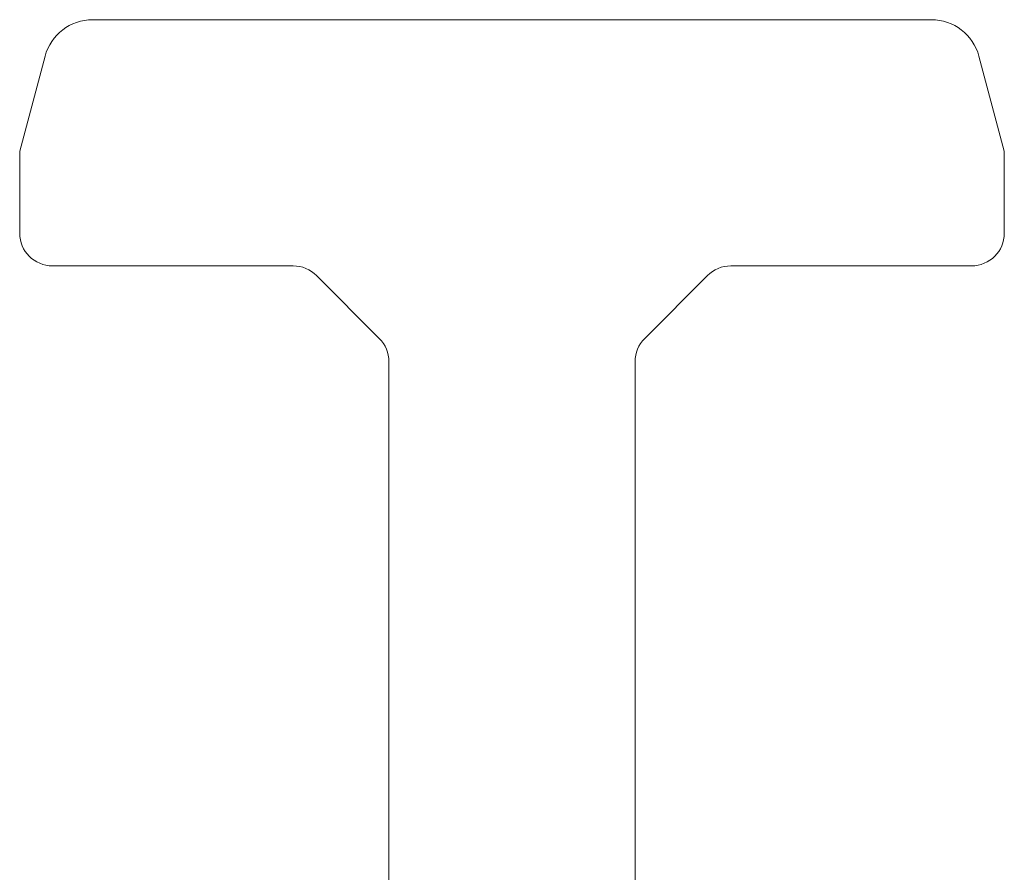
# Model space of a CAD drawing. Extents: x -122 to 1581, y 124 to 718.
# Drawn here: x 1246 to 1306, y 558 to 610 of the extents above; entities that cross this region are included whole.
import ezdxf

# ---------------------------------------------------------------- set-up
doc = ezdxf.new("R2010")
doc.units = 0
doc.header["$MEASUREMENT"] = 0
doc.layers.get('0').update_dxf_attribs({"lineweight": 0})

# ---------------------------------------------------------------- blocks, each defined once
blk = doc.blocks.new('Block_0')
at = {"color": 7, "lineweight": 18}
for p, q in [((1301.21, 609.964), (1250.101, 609.964)), ((1247.203, 607.74), (1245.655, 601.964)), ((1305.655, 601.964), (1304.108, 607.74)), ((1245.655, 601.964), (1245.655, 596.964)), ((1305.655, 596.964), (1305.655, 601.964)), ((1247.655, 594.964), (1262.327, 594.964)), ((1288.984, 594.964), (1303.655, 594.964)), ((1263.741, 594.378), (1267.57, 590.55)), ((1283.741, 590.55), (1287.57, 594.378)), ((1268.155, 589.135), (1268.155, 550.792)), ((1283.155, 550.792), (1283.155, 589.135))]:
    blk.add_line(p, q, dxfattribs=at)
for points in [[(1250.101, 609.964), (1248.743, 609.964), (1247.555, 609.052), (1247.203, 607.74)], [(1304.108, 607.74), (1303.756, 609.052), (1302.568, 609.964), (1301.21, 609.964)], [(1245.655, 596.964), (1245.655, 595.859), (1246.551, 594.964), (1247.655, 594.964)], [(1303.655, 594.964), (1304.76, 594.964), (1305.655, 595.859), (1305.655, 596.964)], [(1263.741, 594.378), (1263.366, 594.753), (1262.857, 594.964), (1262.327, 594.964)], [(1288.984, 594.964), (1288.453, 594.964), (1287.945, 594.753), (1287.57, 594.378)], [(1268.155, 589.135), (1268.155, 589.666), (1267.945, 590.174), (1267.57, 590.55)], [(1283.741, 590.55), (1283.366, 590.174), (1283.155, 589.666), (1283.155, 589.135)]]:
    blk.add_open_spline(points, degree=3, dxfattribs=at)

msp = doc.modelspace()

# ---------------------------------------------------------------- block references
msp.add_blockref('Block_0', (0, 0))

doc.saveas('drawing.dxf')
